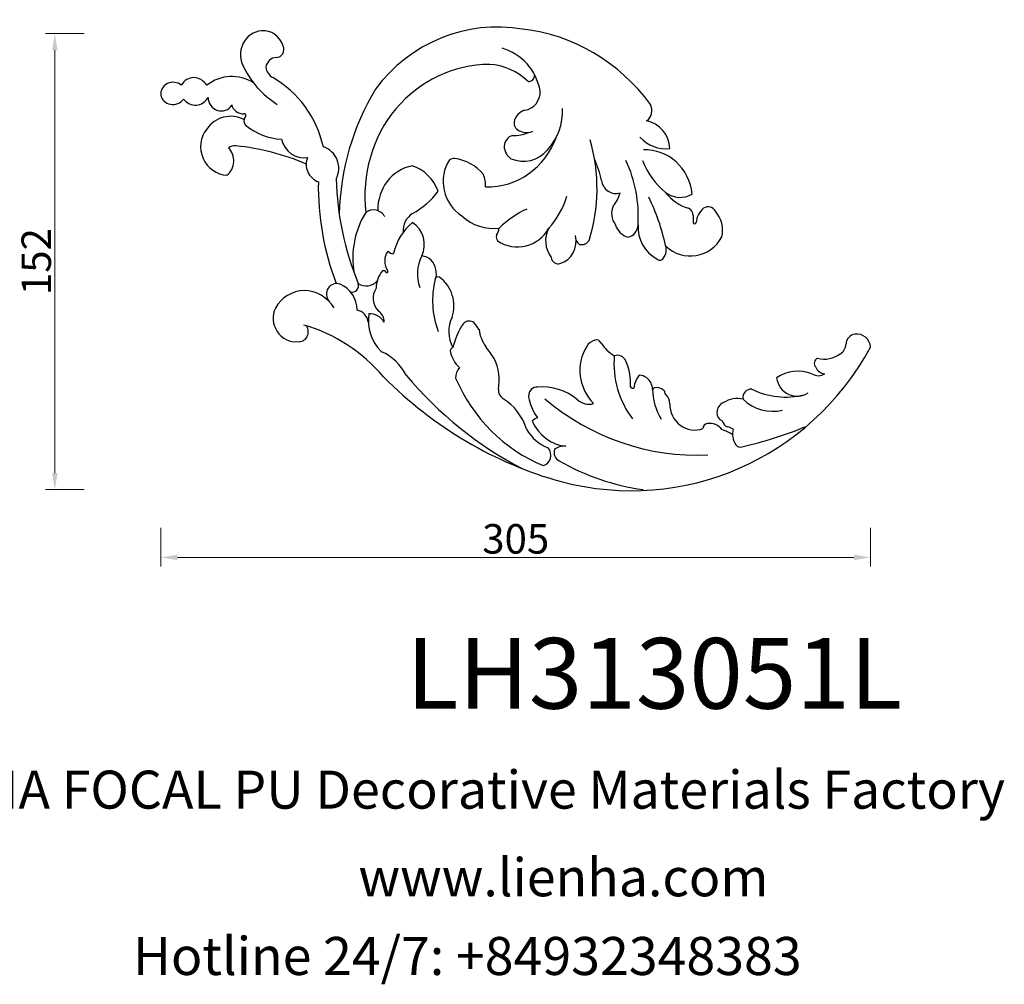
# Model space of a CAD drawing. Units: millimetres. Extents: x 9399 to 9800, y 2113 to 2374.
import ezdxf

# ---------------------------------------------------------------- set-up
doc = ezdxf.new("R2010")
doc.units = ezdxf.units.MM
doc.layers.add('columnas', color=6, linetype='Continuous')
doc.styles.get("Standard").update_dxf_attribs({"font": 'txt', "bigfont": 'gbcbig.shx'})
doc.styles.add('型式1', font='txt')
doc.dimstyles.new('8', dxfattribs={"dimtxt": 8, "dimasz": 4.5, "dimexe": 2.5, "dimexo": 0, "dimgap": 0, "dimtad": 1, "dimdec": 0, "dimtxsty": 'Standard', "dimcen": 0, "dimclrd": 256, "dimclre": 256, "dimclrt": 256, "dimadec": 3, "dimazin": 0, "dimtfac": 1, "dimtdec": 0, "dimtofl": 0, "dimtmove": 0, "dimatfit": 3, "dimfxl": 8, "dimfxlon": 1, "dimlwd": 18, "dimlwe": 18, "dimarcsym": 0})

# ---------------------------------------------------------------- blocks, each defined once
blk = doc.blocks.new('*D120')
at = {"lineweight": 18, "transparency": 16777216}
for p, q in [((9570.886874848318, 2236.611857010709), (9570.886874848318, 2226.111857010709)), ((9763.382179166993, 2236.611857010709), (9763.382179166993, 2226.111857010709)), ((9758.882179166993, 2228.611857010709), (9575.386874848318, 2228.611857010709))]:
    blk.add_line(p, q, dxfattribs=at)
at = {"transparency": 16777216}
for points in [[(9575.386874848318, 2229.361857010709), (9575.386874848318, 2227.861857010709), (9570.886874848318, 2228.611857010709)], [(9758.882179166993, 2229.361857010709), (9758.882179166993, 2227.861857010709), (9763.382179166993, 2228.611857010709)]]:
    blk.add_solid(points, dxfattribs=at)
at = {"layer": 'Defpoints', "color": 0, "transparency": 16777216}
for p in [(9570.886874848318, 2354.00987324764), (9763.382179166993, 2285.600414109279), (9570.886874848318, 2228.611857010709)]:
    blk.add_point(p, dxfattribs=at)
at = {"transparency": 16777216, "insert": (9667.134527007656, 2232.611857010709), "char_height": 8, "attachment_point": 5}
blk.add_mtext('305', dxfattribs=at)
blk = doc.blocks.new('*D121')
at = {"lineweight": 18, "transparency": 16777216}
for p, q in [((9550.11397953451, 2370.684764567359), (9539.61397953451, 2370.684764567359)), ((9542.11397953451, 2251.498888426752), (9542.11397953451, 2366.184764567359)), ((9550.11397953451, 2246.998888426752), (9539.61397953451, 2246.998888426752))]:
    blk.add_line(p, q, dxfattribs=at)
at = {"transparency": 16777216}
for points in [[(9541.36397953451, 2366.184764567359), (9542.86397953451, 2366.184764567359), (9542.11397953451, 2370.684764567359)], [(9541.36397953451, 2251.498888426752), (9542.86397953451, 2251.498888426752), (9542.11397953451, 2246.998888426752)]]:
    blk.add_solid(points, dxfattribs=at)
at = {"layer": 'Defpoints', "color": 0, "transparency": 16777216}
for p in [(9542.11397953451, 2370.684764567359), (9650.235468540133, 2370.684764567359), (9701.682168340309, 2246.998888426752)]:
    blk.add_point(p, dxfattribs=at)
at = {"transparency": 16777216, "insert": (9538.113979534508, 2308.841826497052), "char_height": 8, "attachment_point": 5, "rotation": 90}
blk.add_mtext('152', dxfattribs=at)

msp = doc.modelspace()

# ---------------------------------------------------------------- linework, layer by layer
for centre, major_axis, ratio, start_param, end_param in [((9663.591550607343, 2327.125346801987), (-13.35608206721349, 43.55941776537111), 0.945033153622104, -0.4391790753978232, 0.6090916345521041), ((9598.84973958489, 2365.74214266165), (-1.689751568355518, 5.510942064864729), 0.945033153622181, 4.707312278913063, 6.08775417912369), ((9665.288482414027, 2320.878011439237), (-15.11891063273541, 49.3086925562377), 0.9450331536221144, -1.213754613423853, -0.3896967532995055), ((9598.910699021122, 2364.745043833072), (-1.983186258772198, 6.467947585058269), 0.9450331536220972, -0.2034610190510571, 1.813167780246855), ((9602.09320101927, 2366.465411248145), (-0.6654736869810322, 2.170370487186868), 0.9450331536220096, 2.88907450245208, 4.813904390647067), ((9660.427343647221, 2352.942446611619), (-4.189019884470503, 13.66203548737879), 0.9450331536220868, 4.584752837611924, 5.742288704080213), ((9602.361959878057, 2361.029929537916), (-0.935666801008746, 3.05157611859044), 0.9450331536220504, -0.2685874560650434, 1.123665295950846), ((9613.758583247829, 2372.190592821754), (-7.122898621121851, 23.23056381167473), 0.9450331536219806, 1.708290276102291, 2.315559794454963), ((9602.674315065604, 2361.837279335109), (-1.03035877022513, 3.360403739241319), 0.9450331536222392, 1.370368889621802, 2.374210229920372), ((9661.39917715807, 2325.451064449743), (-10.86166778392864, 35.42415524613549), 0.945033153622123, -0.2758372044359676, 1.377763438340624), ((9659.771666640874, 2345.597688549468), (-4.934404454083383, 16.09302667925173), 0.9450331536221309, -1.047186709942016, -0.3321239170584502), ((9579.938695693905, 2353.613844028471), (-0.4675761357955493, 5.128208942159109), 0.8369508125961972, -1.012444305259485, 0.8486959109783924), ((9590.114224324927, 2347.910450138625), (0.3051954670611266, 11.14095596112626), 0.9841117110628961, -0.5418672187439848, 0.694568355299495), ((9589.0417569481, 2334.300944072756), (-8.227999071344126, 26.83472946016515), 0.9450331536220544, 4.635125672447558, 5.495450858373929), ((9670.513663777376, 2359.518042589066), (-0.5412747577267923, 1.765309106312898), 0.9450331536216772, 2.805943597326733, 4.389228181394325), ((9574.17005714593, 2354.464268244164), (-3.306434477097256, -0.2500497820245474), 0.9055256712546356, 3.902364565079969, 8.795243410795832), ((9684.727645281928, 2317.587248416233), (-20.21416964253072, 65.92632897953014), 0.9450331536220989, 0.7012933911676003, 1.229386214657035), ((9579.99816083564, 2356.514527897992), (-0.7852558325866583, 5.200442296199709), 0.8330150638449042, 2.205676910186228, 3.948543356374662), ((9587.15298188931, 2353.3420713272), (-1.075131261161498, 3.506424378192384), 0.9450331536220636, 1.275692717224641, 3.837806120859465), ((9668.784033375086, 2355.095562833653), (-1.538823332910361, 5.018705941454268), 0.9450331536221821, 2.992881101225632, 4.436934110197614), ((9593.06353442213, 2352.211019325748), (-0.9605410649060838, 3.132700841218383), 0.9450331536221368, 1.511160439325408, 2.934123310587124), ((9665.347132987743, 2350.013102400707), (-4.462403354215658, 14.55364611918165), 0.9450331536220964, 3.631482508476152, 4.456436003736341), ((9700.750268472526, 2349.927954118867), (-1.024649370427919, 3.341783149067648), 0.9450331536219001, 3.429414157729326, 4.898656397871894), ((9590.077018178468, 2339.587241011294), (-2.550722728996725, 8.318906427558694), 0.9450331536221463, -0.7304046598420705, 0.6448403740862872), ((9595.153043473656, 2347.017789226587), (-0.5423175208800664, 1.768709965575449), 0.9450331536221056, 0.4832657623076107, 1.991745517857091), ((9593.500114073911, 2348.523067896117), (-0.1314361837123459, 0.4286649038943061), 0.9450331536212162, 4.021893477881961, 6.22208516820448), ((9670.82640583015, 2345.584763989559), (-1.319615813799362, 4.30378431591137), 0.9450331536221647, -0.0236045552631106, 1.021645544487471), ((9603.55994753696, 2358.859022559279), (-4.946154977260472, 16.131349740387), 0.945033153622098, 2.176950574195046, 2.829337109662756), ((9668.845909446296, 2346.450881298902), (-0.6758514711985427, 2.204216508472538), 0.9450331536219126, 1.150365821687238, 2.635190586163236), ((9701.659477170666, 2339.468659202606), (-2.248177276844529, 7.332187142876872), 0.9450331536221062, 4.437565051074609, 5.835931003061289), ((9588.843922480992, 2339.817203711479), (-2.214062502375437, 7.220925494036046), 0.9450331536221503, 0.5665694681030855, 2.822354342472396), ((9658.681009018204, 2350.947141108519), (-6.432805923967138, 20.97990108443627), 0.9450331536221515, 2.840453938769014, 4.04182402991895), ((9667.240793349447, 2339.814313570715), (-1.003298201840325, 3.272148620945235), 0.9450331536219297, 0.003255325526224, 1.186792566557373), ((9666.529297362424, 2353.620721838693), (-3.109194835703079, 10.14030282837706), 0.9450331536221297, 2.797889804471044, 3.256624139993819), ((9670.002566756033, 2348.314844581008), (-1.316983838681759, 4.295200413603734), 0.9450331536220103, 2.44959423167768, 3.25980970782912), ((9707.528171595004, 2349.334520842437), (-2.909701299259388, 9.489676226106575), 0.945033153622073, 2.038864981461623, 2.978027929960371), ((9585.988832081894, 2336.291641095014), (-1.439203799079872, 4.69380760151867), 0.9450331536221593, 3.476070781830482, 5.210618254879137), ((9591.056097521323, 2336.507769043034), (-1.093557752099336, 3.566520386359719), 0.9450331536220252, -0.3583649248975227, 0.2383714472366567), ((9587.415705114654, 2273.00546479485), (-19.8737142652059, 64.81597057229725), 0.9450331536220687, -0.6767113916515328, -0.3727558196921288), ((9609.411918408521, 2343.289942297496), (-1.8461521651966, 6.021025703302574), 0.9450331536220306, 1.484327378176858, 3.036763077010673), ((9613.49525724473, 2334.327692785316), (-1.740258060620102, 5.675663529211797), 0.9450331536221234, 3.88615673063581, 5.706515861998914), ((9667.853457806974, 2340.118630141021), (-1.190166546619949, 3.881599525480549), 0.945033153621952, 1.278252992255248, 2.269211158778531), ((9646.222825892786, 2329.989376301522), (-13.26076360858614, 43.24854691725945), 0.945033153622094, 4.081436729696919, 4.697445918932247), ((9614.855722300003, 2335.085178376511), (-1.412190800590956, 4.605707627260053), 0.9450331536220208, 0.8506501809367073, 2.548009594078202), ((9668.930898248793, 2345.437016987279), (-2.760395844377329, 9.002732626086496), 0.9450331536221224, 2.471364954523736, 3.695910611370692), ((9702.731956327676, 2326.223716722584), (-3.805990981589727, 12.41282812910462), 0.9450331536221442, 4.503628368719934, 6.043994365744284), ((9641.644316003185, 2322.557728152672), (-3.682015269948381, 12.00849474832527), 0.9450331536221201, -0.0950990041355615, 1.281351077141849), ((9636.182344183784, 2324.158071400941), (-3.297796019301592, 10.75540519946058), 0.9450331536221208, -1.507708471426321, -0.5860619446048402), ((9657.652800131757, 2330.298674361999), (-3.14684737898175, 10.26310252775585), 0.9450331536221559, 0.6725618130290494, 2.298162700076781), ((9650.397566833293, 2334.259696293034), (-0.7472773167400129, 2.437164182040124), 0.9450331536221963, -0.4132738015935141, 0.2280825249804184), ((9649.73407243855, 2324.82951351857), (-3.539698419722868, 11.54434372691049), 0.9450331536220772, -1.164127812795679, -0.3926446271541204), ((9660.717767029877, 2324.079168343794), (-9.452241150724577, 30.82746265192223), 0.9450331536211934, 4.643879098598246, 4.833872511392745), ((9667.897253658557, 2322.219499476058), (-10.02439485057679, 32.69348008979433), 0.9450331536220912, 4.329947070191, 4.856700947134766), ((9719.485095911594, 2343.342978736983), (-5.980048832966651, 19.50328277869309), 0.9450331536220224, 1.645416461879623, 2.179247112933031), ((9652.593719918274, 2329.816823922404), (-1.965138306790372, 6.409086140833195), 0.9450331536215151, 4.323952716761027, 4.838973934199875), ((9679.943608758847, 2327.037344840945), (-20.48058285183147, 66.79520686027332), 0.9450331536220435, 1.238644456860029, 1.643185504615795), ((9690.642674022114, 2331.012965948657), (-22.30106303493325, 72.73250616923657), 0.9450331536222104, 1.285384013951357, 1.668644552545697), ((9694.112852123966, 2331.193985833322), (-1.143974052787778, 3.730947700636465), 0.9450331536220968, 1.369532417183949, 3.18768956674106), ((9627.776140825234, 2343.46973886306), (-7.166219164308569, 23.37184908034719), 0.9450331536224292, 3.33936356595824, 3.738524151922203), ((9660.455707845504, 2333.787743785354), (-6.618792837595099, 21.58647729635709), 0.9450331536220787, 3.644941038225982, 4.105827844288026), ((9688.136346631502, 2329.524397647198), (-2.306689957422809, 7.523019925001264), 0.9450331536221248, 3.643351086864591, 4.171142123527138), ((9661.72259421838, 2304.365228036761), (-14.52664510153829, 47.37708255481135), 0.9450331536221586, 4.611006994924988, 4.890920554894105), ((9711.500447088903, 2333.353374328691), (-2.088119067427727, 6.810174596447743), 0.9450331536220621, 2.245618703530592, 3.370864042435857), ((9717.12276331352, 2335.732303156395), (-3.816284168000095, 12.44639824377098), 0.9450331536220812, 1.971371912569265, 2.57064226956322), ((9697.812783272115, 2321.768572536575), (-1.441933754407815, 4.702711055686176), 0.9450331536220453, 0.8207798742332258, 1.932882592272751), ((9719.37216466455, 2321.404446202899), (-0.6784558134132507, 2.212710289076014), 0.9450331536221792, -1.360177397747337, 0.3096850641624151), ((9644.465020479161, 2309.241497969831), (-6.639350051365507, 21.65352242698131), 0.9450331536220624, 0.6778718046400521, 1.44628929969176), ((9628.622633842919, 2319.136900114617), (-1.099120703011969, 3.584663349317158), 0.9450331536221478, -1.312103621875916, 0.3387339981731154), ((9642.020258984347, 2316.933051616355), (-1.68393202668739, 5.491962258813701), 0.9450331536220915, 0.2418205432371792, 1.321481018626059), ((9660.681261313024, 2331.058413550353), (-3.89734860177176, 12.71078113082466), 0.9450331536220956, 2.123187510083879, 2.985304288585143), ((9682.044173705093, 2296.428805553799), (-8.576056945419973, 27.96988258869527), 0.9450331536220636, 0.1304893646240925, 0.4581676273866285), ((9713.330670825722, 2321.467071061307), (-0.5847133629749977, 1.906979421269657), 0.9450331536220896, 4.350656836626799, 5.621303882037981), ((9740.172179155335, 2319.86659606245), (-7.701756712090567, 25.11844689225985), 0.9450331536292983, 1.233573016640031, 1.304793576290772), ((9721.826758971838, 2318.536914971134), (-1.792338253945027, 5.845517449464903), 0.945033153622086, 0.3855058589676303, 1.140200056242875), ((9716.283124512345, 2317.597627865523), (-2.14437465688714, 6.993646119790785), 0.9450331536221038, 4.143524939931984, 5.167878588842272), ((9648.6422966615, 2306.855468836228), (-4.656976541670278, 15.18822553506008), 0.9450331536220627, 0.3674649620202672, 1.019275640462819), ((9635.75575697433, 2313.652361702771), (-2.030213004739225, 6.621320233064491), 0.945033153622124, 3.936751955133369, 5.429137086881174), ((9698.770959122448, 2320.356353243545), (-1.504540390676133, 4.906895831653444), 0.9450331536220643, 1.592485098813047, 2.591083131992267), ((9696.736060208808, 2319.080493074573), (-1.101615919544481, 3.592801228315152), 0.945033153622155, 3.080235671820807, 4.357358668367377), ((9709.285519801364, 2317.949888454511), (-2.777162884771374, 9.057416515652912), 0.9450331536220442, 1.197663967669161, 2.391822896612763), ((9715.650513205728, 2319.501607070576), (-0.1268343103006201, 0.4136563913079283), 0.9450331536239893, 1.415364988475287, 4.282112128767168), ((9663.36086078424, 2315.436707864524), (-0.4669873096051694, 1.523028625289258), 0.9450331536222861, 0.9304170460486886, 1.962276302450682), ((9653.798544401121, 2320.730689717676), (-2.833200339094422, 9.240176615081694), 0.9450331536219175, 3.915405212933681, 4.134868473468938), ((9667.308705685537, 2323.412095853354), (-3.117751332708903, 10.16820891834194), 0.945033153622064, 2.298662703198839, 3.8822397612573), ((9681.885206068742, 2314.274315385287), (-2.053154018924824, 6.696139870726721), 0.9450331536219634, 0.742543175161195, 1.953348967009825), ((9677.336033214167, 2314.614344153343), (-1.911862009974246, 6.235331258320824), 0.9450331536221109, 3.120195570484641, 4.63517735320963), ((9714.210061901067, 2320.868916390421), (-3.094249252665618, 10.09155942506621), 0.9450331536221211, 2.136576734843734, 3.89816854127343), ((9685.94190868135, 2315.881273766289), (-0.850377409569051, 2.773413988805285), 0.9450331536214411, 1.761141722804314, 2.252311226037106), ((9684.916337252762, 2316.101045724042), (-0.7819161335950595, 2.550134938484209), 0.9450331536220387, 2.639580435025461, 3.827430301544942), ((9704.842893363319, 2312.078346082294), (-0.9653030337461337, 3.148231487785154), 0.9450331536220608, 3.45535281978833, 4.788697882150429), ((9635.84796292014, 2308.815194457959), (-1.31439927538201, 4.286771139823978), 0.9450331536222666, 0.5824230806255155, 1.90203606550636), ((9633.706721204035, 2312.593519651587), (-0.455323867398835, 1.48498956941887), 0.9450331536224267, 1.895487312229487, 3.012046351517711), ((9649.986881698533, 2305.263892527671), (-2.943818648284462, 9.600946271584226), 0.9450331536220976, 0.7507368736312166, 1.641747663723365), ((9641.430106901847, 2306.135300116876), (-1.256368295051413, 4.097509371111452), 0.9450331536221479, 4.55791935975621, 5.916673521179434), ((9678.540557706954, 2310.11167806964), (-0.5460758768094666, 1.780967437150606), 0.9450331536220629, 1.362713274847895, 3.162309906287835), ((9706.174560537496, 2310.394650249073), (-0.3365616415847896, 1.097659409108054), 0.9450331536217516, 2.14320683020891, 3.309062108384242), ((9635.470821423856, 2301.706477588058), (-1.904575903406966, 6.211568409438184), 0.9450331536219398, 0.4985769718120668, 1.299349582629672), ((9631.326204687466, 2305.632277936814), (-0.2196817459711286, 0.7164682651822172), 0.9450331536221224, -1.439564969780286, 0.1763542129226867), ((9632.200311820889, 2306.099313088395), (-0.08815694284958396, 0.2875143386605904), 0.945033153622702, 1.882453649192914, 4.944171175490379), ((9642.332744093663, 2305.684382318113), (-1.014773495001088, 3.309574049043139), 0.945033153621692, 3.961069179208422, 4.722880573186751), ((9618.621435956498, 2299.934054300743), (-0.8743523677356746, 2.851605723056167), 0.94503315362209, -0.6273473070205684, 1.987776275788686), ((9616.947976405085, 2295.791031267117), (-2.213173902267945, 7.218027420852068), 0.945033153622064, 4.414161695224453, 5.606288442895992), ((9622.7017969769, 2302.43957646157), (-0.5531749188933706, 1.804120195456058), 0.94503315362225, 2.595237809631679, 4.696235755315669), ((9626.482274753791, 2306.468762941274), (-1.238827828845447, 4.040303036810967), 0.9450331536220293, 2.286989254256929, 3.686589781832294), ((9665.866638797736, 2297.602005970949), (-6.57308602607306, 21.43740947211562), 0.945033153622074, 0.9921185948607104, 1.640814691658652), ((9646.042578467917, 2303.938208269196), (-0.2308360464140769, 0.7528468101961608), 0.9450331536216957, -0.8374767557049899, 1.046715649609711), ((9641.734935098611, 2297.148685094057), (-2.667727170810455, 8.700503765446712), 0.9450331536221891, 4.046935768439343, 5.397107700430199), ((9610.062503726389, 2291.219620704455), (-2.870108577445995, 9.36054884417004), 0.9450331536220614, -1.308816892931618, 0.7482846685590059), ((9632.970387975038, 2298.738432771447), (-1.396259674179576, 4.553749980767334), 0.9450331536221682, 0.6307013068255225, 2.075906318681007), ((9607.269504717253, 2293.322740877907), (-1.831377084922333, 5.972838376303084), 0.945033153622, 0.8015275432457356, 2.955040081083669), ((9623.636549858427, 2292.011494744163), (-1.092684807997266, 3.563673373538216), 0.945033153622157, 4.532685353559505, 5.832921915613405), ((9637.534068170113, 2292.419764113824), (-3.207983550485254, 10.46249154181806), 0.9450331536221496, 1.076035656076559, 2.114542048543915), ((9627.65341867756, 2289.949623263973), (-1.406092517869015, 4.58581873744327), 0.9450331536221895, -1.305958647094343, -0.2380963512492757), ((9628.32306934287, 2292.569625525511), (-0.9706260553541143, 3.165591947248416), 0.9450331536216696, 4.388715979188629, 5.45157507656192), ((9600.007004632142, 2248.860313300968), (-13.03661431378252, 42.51750822456599), 0.945033153622116, -1.147097836035397, -0.5451938880941974), ((9656.931080599425, 2289.659774551416), (-2.464279121393089, 8.036979946608861), 0.9450331536220374, 0.7766465786190269, 1.802490421307708), ((9667.621343655854, 2280.658414434024), (-5.552888815042583, 18.11014655953739), 0.9450331536221225, 0.6406317655945797, 1.026452511449857), ((9654.580810122883, 2290.336598770126), (-0.7019884323273688, 2.289459381601235), 0.9450331536219801, -0.9242610572520468, 0.4920058214059071), ((9650.169985556735, 2286.53062846121), (-2.477376680769696, 8.0796962205188), 0.9450331536218236, -1.374353057922972, -1.105963075351439), ((9608.243049690143, 2289.868461801366), (-0.8111731117852246, 2.645553409940677), 0.9450331536220699, 2.743735157408523, 5.022865393055524), ((9666.924356853116, 2291.683023074148), (-3.045584823775038, 9.932845651210137), 0.9450331536220197, 1.412771652758696, 1.896362272685435), ((9759.109421440451, 2286.752976976372), (1.615829631853444, 1.894827516033126), 0.9137144499579202, 0.7243557689412401, 2.336956904350421), ((9759.3317203868, 2284.854482145101), (1.974100901283387, 3.94597317828124), 0.901074186148696, -0.9740845601136184, 0.5460448336123536), ((9689.894419887794, 2283.351522415135), (-1.290613081976265, 4.209195041487503), 0.9450331536221456, 0.0102537196504837, 0.6836787539971751), ((9689.044521231837, 2286.203655668135), (-0.4186503106327542, 1.365382728751425), 0.9450331536224048, -1.445625643091472, 0.0490667199341171), ((9698.850681046424, 2292.785734548263), (-3.233983848536168, 10.54728870293744), 0.9450331536218805, 1.868880886721093, 2.332249243577765), ((9744.127953908574, 2293.638384244297), (-11.93278395252926, 8.992892795008302), 0.4614303926242749, 2.955007042581402, 3.419745724371376), ((9625.959635587053, 2271.88056566252), (-4.018921629615337, 13.10727841813075), 0.9450331536220608, -1.383798111854313, -0.688973774443433), ((9650.323969550656, 2284.563434955061), (-0.2957089374273518, 0.9644227309715445), 0.9450331536213893, -0.0828356792992748, 1.517873269246623), ((9656.804871890105, 2286.029743372063), (-2.356221105788198, 7.684560410559345), 0.9450331536217963, 1.502149426768423, 2.123643683574886), ((9596.374054658103, 2234.638698778291), (-24.88987440692038, 81.17563458904174), 0.9450331536225679, -1.250001391887011, -1.202937795916012), ((9693.0897501051, 2334.607256999378), (-30.6726150902938, 83.43994180461198), 0.9006679651717715, 2.585132827443277, 3.80121160686491), ((9696.154019901813, 2278.969132506661), (-3.580752928769527, 11.67823856979704), 0.9450331536221442, 0.687769605022102, 2.077204033336462), ((9694.761893577808, 2280.783171699798), (-0.7820704383564802, 2.550638186778109), 0.9450331536222113, -1.431477572599514, 0.0471004378716831), ((9749.909681782643, 2293.803918673898), (-2.436407614305066, 11.24670404327093), 0.7914447842234829, 2.776344271731602, 3.473634558319268), ((9649.63896813988, 2276.983720914542), (-4.011720270574008, 13.08379196412681), 0.9450331536224466, 4.22444163189102, 4.851849116161342), ((9716.425406274611, 2280.484777789244), (-6.988252698391507, 22.79143069106764), 0.9450331536221589, 1.16999799810915, 1.936967088010163), ((9684.100615381838, 2276.162600815552), (-4.383654081537987, 14.29681387969813), 0.9450331536221026, 4.341967441354199, 4.823811018708842), ((9749.595153180351, 2281.177612632026), (-0.454354583970796, 1.481828356346867), 0.9450331536222275, 0.0979347782442781, 1.979777635259907), ((9654.725702917429, 2277.243622853691), (-1.201200655142751, 3.917586077616256), 0.9450331536220103, 0.5131037959373903, 1.287809018531625), ((9744.064241523207, 2267.805019129971), (-3.331693781088078, 10.86595908487233), 0.9450331536221607, -0.6340296612090413, 0.2965807868577752), ((9749.111169914766, 2281.242841719723), (-0.9876187340140249, 3.221011731672536), 0.9450331536219828, 2.286894245107538, 3.444082782910844), ((9751.051579388492, 2281.431945028548), (-0.8811145030426322, 2.873659696338729), 0.9450331536220352, 1.71521607532806, 2.796034363012594), ((9703.50178032356, 2356.664539710125), (-32.7630448213746, 106.8531287437049), 0.94503315362211, 2.079617740705516, 2.599226913878176), ((9710.846591415284, 2345.501263797932), (-30.62859551778394, 99.8918530904435), 0.9450331536220724, 1.994463848415073, 2.390926849011695), ((9688.62499817233, 2293.962400898666), (-12.80811779916582, 41.7722915444235), 0.9450331536221285, 1.683242864459763, 2.483191255835037), ((9704.135359793254, 2274.212908287177), (-1.515231120985865, 4.941762492729784), 0.9450331536220586, 0.4402809295511641, 1.201152627077158), ((9700.481430987995, 2274.074495477035), (-1.184510404732334, 3.86315263017267), 0.9450331536220588, -1.387675474682622, -0.3901026137482806), ((9700.195216332439, 2274.230200376719), (-1.24419906209857, 4.057820733402931), 0.9450331536217619, 4.441435047854918, 4.831188854228375), ((9743.256818778515, 2278.051502833267), (-1.68391665111316, 5.491912113072233), 0.945033153622102, 1.424732440305912, 3.444626134940433), ((9664.905205607698, 2273.88268133162), (-0.7635044691056109, 2.490087285188104), 0.9450331536220712, 1.166586594318887, 2.323996691668518), ((9673.191694424364, 2272.267242481242), (-0.7933709337677411, 2.587493530872726), 0.9450331536221395, 0.5098872850218897, 1.625369396195932), ((9673.02030753134, 2272.195922505628), (-0.7717827227891734, 2.517085914637026), 0.9450331536221601, -0.3180116354646711, 0.441692443321613), ((9674.780160093207, 2258.985718661265), (-4.678204259558261, 15.25745744208386), 0.9450331536221493, -0.957805545363552, -0.198088735536603), ((9698.806456955434, 2275.084552059024), (-0.1781911337484394, 0.5811511188545028), 0.945033153622136, 1.689077378091483, 3.659679325489072), ((9718.672589230868, 2274.034886555194), (-4.459870337182401, 14.54538495789098), 0.9450331536223304, 1.272766303650219, 1.838487459465993), ((9705.129659518068, 2273.746105941203), (-0.2787691834335248, 0.9091755546384763), 0.9450331536219396, 0.0693845379490008, 1.131730525438527), ((9705.451499999668, 2271.827741158436), (-0.8452733842165926, 2.756767761988834), 0.945033153622142, -1.126902156846929, -0.0654113945610855), ((9710.362438314529, 2274.068842541631), (-0.9104974056429924, 2.969488856651713), 0.945033153619174, 1.397582428330141, 1.619072807941683), ((9708.1688740662, 2273.305118474623), (-0.1903345297347125, 0.6207554920114914), 0.945033153620303, 1.667594257308897, 2.512479555233625), ((9731.019263076298, 2271.889791357936), (-0.6964432041137999, 2.271374219246166), 0.9450331536222222, -0.3670157206329456, 1.439277312049568), ((9739.721627732208, 2294.87211251817), (-6.706612137603888, 21.87289044957381), 0.9450331536221208, 2.421874453461027, 3.088702423509019), ((9657.27918561396, 2259.570087394467), (-4.131277888050473, 13.47371620841789), 0.945033153621972, 4.706219939239066, 5.468282033886587), ((9681.737160544253, 2273.571448266398), (-3.460460965286539, 11.28591933536872), 0.9450331536213328, 1.476578935043209, 1.938943447432452), ((9714.209924112358, 2323.615296659737), (-19.81718378401914, 64.63160251914566), 0.9450331536221253, 2.170697988252036, 2.906066422194877), ((9686.845223215576, 2275.051135613795), (-1.438739041845254, 4.692291846039818), 0.945033153622155, 2.13912727322505, 3.131614075270872), ((9705.903723492687, 2270.47557506789), (-0.9301496447113149, 3.033582509761239), 0.9450331536219443, 4.376871004540903, 5.210604697108833), ((9715.416410816477, 2269.951847689584), (-2.006240493250675, 6.543136478473446), 0.9450331536220987, 1.236635793308618, 3.218173126202643), ((9724.575522964056, 2267.75736887457), (-0.8892474647774438, 2.900184471765652), 0.9450331536220948, 0.0583198972325831, 1.242535387573588), ((9727.538259737885, 2263.84157329824), (-2.312295298093511, 7.541301137560064), 0.9450331536218516, -0.4829349095160803, 0.2510453448225038), ((9736.463184365879, 2280.358394305004), (-3.570359810616626, 11.64434253856837), 0.9450331536220704, 2.103846936779968, 3.089459345034852), ((9723.963086259311, 2267.820041206513), (-0.7001470950166114, 2.283454059015836), 0.9450331536221472, 1.256428739435702, 2.446015270529437), ((9673.869680639058, 2263.452684272882), (-0.9148356884694648, 2.983637697030292), 0.9450331536218048, -0.0271081212656963, 0.5594170066681512), ((9681.59905358572, 2270.368723565619), (-3.443008802723504, 11.22900099395986), 0.9450331536221108, 1.716163395584306, 2.752303856248328), ((9719.36207989131, 2263.418178892164), (-0.4554230567394344, 1.485313064759316), 0.9450331536220093, -0.1395868736784078, 1.188511427793979), ((9719.72844086319, 2260.169647555086), (-1.415213987077424, 4.615567423147168), 0.9450331536221068, -1.162108521416503, -0.177665258237798), ((9725.344594733433, 2266.323965632154), (-0.7223448085061726, 2.355849501832948), 0.9450331536221981, 1.57006112864379, 2.536630062521188), ((9679.23372235876, 2268.960697474628), (-3.324348562175722, 10.84200344747372), 0.9450331536220511, 1.804762705195316, 2.519383185282963), ((9720.609035201654, 2252.976971834957), (-3.147207101393785, 10.26427572376021), 0.9450331536220994, -0.862380939567009, -0.5674450649056105), ((9723.969101402494, 2259.566056668134), (-1.330585085161669, 4.33955940858714), 0.9450331536223732, -0.8293111991802051, -0.4776236379832835), ((9730.576681512226, 2261.964797062895), (-1.436065110902035, 4.683571109358797), 0.9450331536220362, 0.9847985992065836, 1.906488674768962), ((9701.333413731823, 2375.110916566126), (-35.0677915746279, 114.3698111183391), 0.9450331536219864, 3.068518635657871, 3.231158725458295), ((9673.821560899662, 2256.416149403624), (-0.8805554336176828, 2.871836351823143), 0.945033153621979, 3.1049913161148, 5.120415165395869), ((9679.852849213341, 2256.976053178551), (-0.7145653231972955, 2.330477551510901), 0.9450331536219512, 0.8971913356606794, 2.402922938638911), ((9680.408936949148, 2254.049816159118), (-1.390994637064231, 4.536578631411554), 0.9450331536225056, -0.3910267658782658, 0.3349986000551519), ((9727.886616103577, 2259.766756812846), (-0.3689383250282904, 1.203252461946473), 0.9450331536221068, 1.812206946411238, 3.287134547746466), ((9708.248656014264, 2314.035713930906), (-19.92007343994599, 64.9671660087712), 0.9450331536220945, 2.355805637462689, 2.725948366264452)]:
    msp.add_ellipse(centre, major_axis=major_axis, ratio=ratio, start_param=start_param, end_param=end_param)

# ---------------------------------------------------------------- texts
at = {"insert": (9624.4723907849, 2147.020886268143), "char_height": 10.32192, "width": 449.7776640000002, "attachment_point": 1, "style": '型式1'}
msp.add_mtext('www.lienha.com', dxfattribs=at)
at = {"layer": 'columnas', "color": 0}
for s, height, p in [('LH313051L', 19.16928, (9637.434456539992, 2187.58919716317)), ('LIENHA FOCAL PU Decorative Materials Factory', 10.32192, (9491.75856217898, 2160.468423427875)), ('Hotline 24/7: +84932348383', 10.32192, (9563.357186880818, 2115.351537959018))]:
    msp.add_text(s, height=height, dxfattribs=at).set_placement(p)

# ---------------------------------------------------------------- dimensions: what is measured, and where the dimension line sits
for base, p1, p2, angle, text, picture, middle in [((9542.11397953451, 2370.684764567359), (9701.682168340305, 2246.998888426751), (9650.23546854013, 2370.684764567358), 90, '152', '*D121', (9538.113979534508, 2308.841826497052)), ((9570.886874848318, 2228.611857010709), (9763.382179166993, 2285.600414109279), (9570.886874848318, 2354.00987324764), 180, '305', '*D120', (9667.134527007656, 2232.611857010709))]:
    dim = msp.add_linear_dim(base=base, p1=p1, p2=p2, angle=angle, text=text, dimstyle='8')
    dim.commit()
    dim.dimension.update_dxf_attribs({"geometry": picture, "text_midpoint": middle})

doc.saveas('drawing.dxf')
